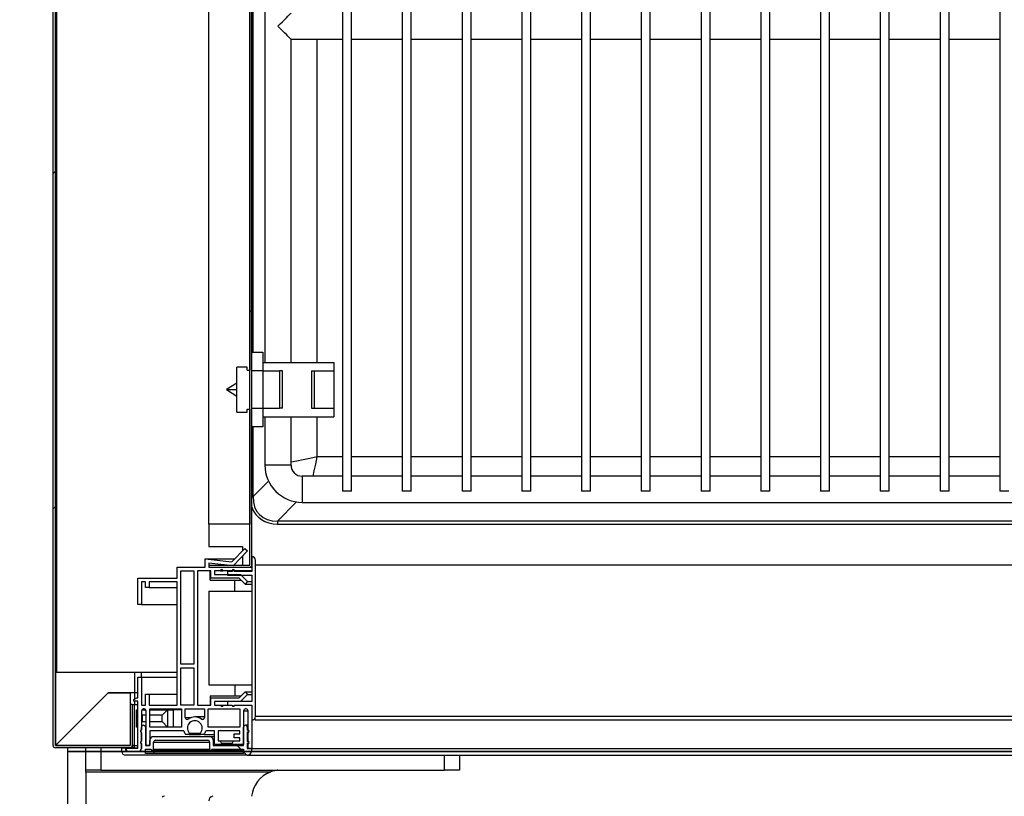
# Model space of a CAD drawing. Units: millimetres. Extents: x 8059 to 25818, y 15558 to 22988.
# Drawn here: x 21427 to 21691, y 18064 to 18272 of the extents above; entities that cross this region are included whole.
import ezdxf

# ---------------------------------------------------------------- set-up
doc = ezdxf.new("R2010")
doc.units = ezdxf.units.MM
doc.styles.add('SLDTEXTSTYLE0', font='TXT', dxfattribs={"width": 0.75})
doc.dimstyles.new('SLDDIMSTYLE2', dxfattribs={"dimtxt": 51.366374, "dimasz": 40, "dimexe": 0, "dimexo": 0.0625, "dimgap": 12.841593, "dimtad": 1, "dimdec": 1, "dimrnd": 1e-09, "dimzin": 12, "dimdsep": 46, "dimtxsty": 'SLDTEXTSTYLE0', "dimsah": 1, "dimcen": 0.09, "dimadec": 0, "dimazin": 0, "dimtfac": 1, "dimtdec": 1, "dimtmove": 0, "dimatfit": 0, "dimfxl": 1, "dimtolj": 1, "dimtzin": 12, "dimarcsym": 0})
pattern_1 = [(45, (20261.5, 15440.08), (-134.704, 134.704), []), (45, (20351.3, 15440.08), (-134.704, 134.704), [])]

# ---------------------------------------------------------------- blocks, each defined once
blk = doc.blocks.new('*D11')
at = {"color": 0, "lineweight": -2, "transparency": 16777216}
for p, q in [((21416.71, 18608.55), (21266.51, 18608.55)), ((21266.51, 18568.55), (21266.51, 17590.35)), ((21458.46, 17550.35), (21266.51, 17550.35))]:
    blk.add_line(p, q, dxfattribs=at)
at = {"color": 0, "transparency": 16777216}
for points in [[(21259.84, 18568.55), (21273.18, 18568.55), (21266.51, 18608.55)], [(21259.84, 17590.35), (21273.18, 17590.35), (21266.51, 17550.35)]]:
    blk.add_solid(points, dxfattribs=at)
at = {"layer": 'DEFPOINTS', "color": 0, "transparency": 16777216}
for p in [(21436.71, 18608.55), (21266.51, 17550.35), (21478.46, 17550.35)]:
    blk.add_point(p, dxfattribs=at)
at = {"color": 0, "transparency": 16777216, "insert": (21227.98, 18079.45), "char_height": 51.366, "attachment_point": 5, "rotation": 90, "style": 'SLDTEXTSTYLE0'}
blk.add_mtext('\\A1;1058', dxfattribs=at)

msp = doc.modelspace()

# ---------------------------------------------------------------- hatches: boundary and pattern name
at = {"linetype": 'Continuous'}
h = msp.add_hatch(dxfattribs=at)
h.set_pattern_fill('ANSI32', scale=20, style=0)
h.set_pattern_definition(pattern_1)
edge = h.paths.add_edge_path(flags=0)
edge.add_arc((21436.71, 18607.95), 0.601, 90, 180)
edge.add_line((21436.11, 18607.95), (21436.11, 18077.95))
edge.add_arc((21436.71, 18077.95), 0.601, 180, 270)
edge.add_line((21436.71, 18077.34), (21456.71, 18077.34))
edge.add_arc((21456.71, 18077.95), 0.601, 270, 360)
edge.add_line((21457.31, 18077.95), (21457.31, 18088.94))
edge.add_line((21457.31, 18088.94), (21456.71, 18088.94))
edge.add_line((21456.71, 18088.94), (21456.71, 18077.95))
edge.add_arc((21456.71, 18077.95), 0.001, 270, 360, ccw=False)
edge.add_line((21456.71, 18077.94), (21436.71, 18077.94))
edge.add_arc((21436.71, 18077.95), 0.001, 180, 270, ccw=False)
edge.add_line((21436.71, 18077.95), (21436.71, 18607.95))
edge.add_arc((21436.71, 18607.95), 0.001, 90, 180, ccw=False)
edge.add_line((21436.71, 18607.95), (21465.71, 18607.95))
edge.add_arc((21465.71, 18607.95), 0.001, 0, 90, ccw=False)
edge.add_line((21465.71, 18607.95), (21465.71, 18596.95))
edge.add_line((21465.71, 18596.95), (21466.31, 18596.95))
edge.add_line((21466.31, 18596.95), (21466.31, 18607.95))
edge.add_arc((21465.71, 18607.95), 0.601, 0, 90)
edge.add_line((21465.71, 18608.55), (21436.71, 18608.55))
h = msp.add_hatch(dxfattribs=at)
h.set_pattern_fill('ANSI32', scale=20, style=0)
h.set_pattern_definition(pattern_1)
edge = h.paths.add_edge_path(flags=0)
edge.add_line((21488.81, 18569.25), (21488.81, 18126.25))
edge.add_arc((21488.8, 18126.25), 0.01, 270, 360, ccw=False)
edge.add_line((21488.8, 18126.24), (21477.83, 18126.24))
edge.add_line((21477.83, 18126.24), (21477.83, 18125.74))
edge.add_line((21477.83, 18125.74), (21488.8, 18125.74))
edge.add_arc((21488.8, 18126.25), 0.51, 270, 360)
edge.add_line((21489.31, 18126.25), (21489.31, 18569.25))
edge.add_line((21489.31, 18569.25), (21488.81, 18569.25))
h = msp.add_hatch(dxfattribs=at)
h.set_pattern_fill('ANSI32', scale=20, angle=90, style=0)
h.set_pattern_definition([(135, (20261.5, 15440.08), (-134.704, -134.704), []), (135, (20261.5, 15529.88), (-134.704, -134.704), [])])
edge = h.paths.add_edge_path(flags=0)
edge.add_arc((21460.31, 18082.87), 0.5, 0, 180)
edge.add_line((21459.81, 18082.87), (21459.81, 18082.14))
edge.add_arc((21459.81, 18081.84), 0.295, 90, 270)
edge.add_line((21459.81, 18081.55), (21459.81, 18079.14))
edge.add_arc((21459.81, 18078.84), 0.295, 90, 270)
edge.add_line((21459.81, 18078.55), (21459.81, 18077.24))
edge.add_arc((21458.89, 18077.26), 0.919, 264.9295, 359.045, ccw=False)
edge.add_line((21458.81, 18076.34), (21456.11, 18076.34))
edge.add_arc((21456.11, 18076.94), 0.6, 180, 270, ccw=False)
edge.add_line((21455.51, 18076.94), (21455.51, 18077.34))
edge.add_line((21455.51, 18077.34), (21454.51, 18077.34))
edge.add_line((21454.51, 18077.34), (21454.51, 18076.34))
edge.add_arc((21455.51, 18076.34), 1, 180, 270)
edge.add_line((21455.51, 18075.34), (21488.11, 18075.34))
edge.add_arc((21488.12, 18076.43), 1.09, 269.2606, 355.2868)
edge.add_line((21489.21, 18076.34), (21489.21, 18077.14))
edge.add_line((21489.21, 18077.14), (21488.11, 18077.14))
edge.add_line((21488.11, 18077.14), (21488.11, 18078.55))
edge.add_arc((21488.11, 18078.84), 0.295, 270, 450)
edge.add_line((21488.11, 18079.14), (21488.11, 18081.55))
edge.add_arc((21488.11, 18081.84), 0.295, 270, 450)
edge.add_line((21488.11, 18082.14), (21488.11, 18082.87))
edge.add_arc((21487.61, 18082.87), 0.5, 0, 180)
edge.add_line((21487.11, 18082.87), (21487.11, 18077.94))
edge.add_line((21487.11, 18077.94), (21479.01, 18077.94))
edge.add_line((21479.01, 18077.94), (21479.01, 18079.35))
edge.add_arc((21478.01, 18079.34), 1, 0.1161, 90)
edge.add_line((21478.01, 18080.34), (21463.01, 18080.34))
edge.add_arc((21463.01, 18079.34), 1, 90, 180)
edge.add_line((21462.01, 18079.34), (21462.01, 18077.94))
edge.add_line((21462.01, 18077.94), (21460.81, 18077.94))
edge.add_line((21460.81, 18077.94), (21460.81, 18082.87))
edge = h.paths.add_edge_path(flags=0)
edge.add_line((21460.81, 18076.94), (21462.41, 18076.94))
edge.add_arc((21462.71, 18076.94), 0.3, 180, 360)
edge.add_line((21463.01, 18076.94), (21463.01, 18078.84))
edge.add_arc((21463.51, 18078.84), 0.5, 90, 180, ccw=False)
edge.add_line((21463.51, 18079.34), (21477.51, 18079.34))
edge.add_arc((21477.51, 18078.84), 0.5, 0.066, 90, ccw=False)
edge.add_line((21478.01, 18078.85), (21478.01, 18076.94))
edge.add_arc((21478.31, 18076.94), 0.3, 180.066, 360)
edge.add_line((21478.61, 18076.94), (21487.11, 18076.94))
edge.add_line((21487.11, 18076.94), (21487.11, 18075.84))
edge.add_line((21487.11, 18075.84), (21460.81, 18075.84))
edge.add_line((21460.81, 18075.84), (21460.81, 18076.94))

# ---------------------------------------------------------------- linework, layer by layer
at = {"color": 7, "linetype": 'Continuous'}
for p, q in [((21436.11, 18077.95), (21436.11, 18607.95)), ((21436.71, 18077.95), (21436.71, 18607.95)), ((21436.71, 18607.94), (21436.71, 18077.95)), ((21437.06, 18588.5), (21437.06, 18097.5)), ((21477.83, 18137.25), (21477.83, 18569.25)), ((21488.81, 18126.25), (21488.81, 18569.25)), ((21489.31, 18126.25), (21489.31, 18569.25)), ((21513.62, 18545.06), (21513.62, 18146.06)), ((21516.02, 18146.06), (21516.02, 18545.06)), ((21529.62, 18545.06), (21529.62, 18146.06)), ((21532.02, 18146.06), (21532.02, 18545.06)), ((21545.62, 18545.06), (21545.62, 18146.06)), ((21548.02, 18146.06), (21548.02, 18545.06)), ((21561.62, 18545.06), (21561.62, 18146.06)), ((21564.02, 18146.06), (21564.02, 18545.06)), ((21577.62, 18545.06), (21577.62, 18146.06)), ((21580.02, 18146.06), (21580.02, 18545.06)), ((21593.62, 18545.06), (21593.62, 18146.06)), ((21596.02, 18146.06), (21596.02, 18545.06)), ((21609.62, 18545.06), (21609.62, 18146.06)), ((21612.02, 18146.06), (21612.02, 18545.06)), ((21625.62, 18545.06), (21625.62, 18146.06)), ((21628.02, 18146.06), (21628.02, 18545.06)), ((21641.62, 18545.06), (21641.62, 18146.06)), ((21644.02, 18146.06), (21644.02, 18545.06)), ((21657.62, 18545.06), (21657.62, 18146.06)), ((21660.02, 18146.06), (21660.02, 18545.06)), ((21673.62, 18545.06), (21673.62, 18146.06)), ((21676.02, 18146.06), (21676.02, 18545.06)), ((21689.62, 18545.06), (21689.62, 18146.06)), ((21488.8, 18518.06), (21488.8, 18178.45)), ((21492.82, 18516), (21492.82, 18180.5)), ((21489.65, 18183.25), (21489.65, 18513.25)), ((21499.82, 18180.5), (21499.82, 18267.06)), ((21499.82, 18267.06), (21513.62, 18267.06)), ((21506.81, 18180.5), (21506.81, 18267.06)), ((21516.02, 18267.06), (21529.62, 18267.06)), ((21532.02, 18267.06), (21545.62, 18267.06)), ((21548.02, 18267.06), (21561.62, 18267.06)), ((21564.02, 18267.06), (21577.62, 18267.06)), ((21580.02, 18267.06), (21593.62, 18267.06)), ((21596.02, 18267.06), (21609.62, 18267.06)), ((21612.02, 18267.06), (21625.62, 18267.06)), ((21628.02, 18267.06), (21641.62, 18267.06)), ((21644.02, 18267.06), (21657.62, 18267.06)), ((21660.02, 18267.06), (21673.62, 18267.06)), ((21676.02, 18267.06), (21689.62, 18267.06)), ((21489.31, 18183.25), (21492.31, 18183.25)), ((21492.31, 18183.25), (21492.31, 18178.25)), ((21488.06, 18179.25), (21485.31, 18179.25)), ((21485.31, 18167.25), (21485.31, 18179.25)), ((21488.06, 18178.45), (21488.06, 18179.25)), ((21492.31, 18180.5), (21511.31, 18180.5)), ((21511.31, 18180.5), (21511.31, 18178.25)), ((21488.06, 18178.45), (21488.81, 18178.45)), ((21492.31, 18178.25), (21489.31, 18178.25)), ((21492.31, 18178.25), (21492.31, 18168.25)), ((21492.31, 18178.25), (21496.76, 18178.25)), ((21496.76, 18178.25), (21496.76, 18168.25)), ((21497.51, 18178.25), (21496.76, 18178.25)), ((21497.51, 18168.25), (21497.51, 18178.25)), ((21505.26, 18178.25), (21505.26, 18168.25)), ((21505.26, 18178.25), (21506.04, 18178.25)), ((21506.04, 18178.25), (21506.04, 18168.25)), ((21506.04, 18178.25), (21511.31, 18178.25)), ((21511.31, 18178.25), (21511.31, 18168.25)), ((21485.31, 18175), (21482.51, 18173.25)), ((21482.51, 18173.25), (21485.31, 18171.5)), ((21485.31, 18167.25), (21488.06, 18167.25)), ((21488.06, 18167.25), (21488.06, 18168.06)), ((21488.06, 18168.06), (21488.81, 18168.06)), ((21488.8, 18168.06), (21488.8, 18137.25)), ((21489.31, 18168.25), (21492.31, 18168.25)), ((21492.31, 18168.25), (21492.31, 18163.25)), ((21492.31, 18168.25), (21496.76, 18168.25)), ((21497.51, 18168.25), (21496.76, 18168.25)), ((21505.26, 18168.25), (21506.04, 18168.25)), ((21506.04, 18168.25), (21511.31, 18168.25)), ((21511.31, 18168.25), (21511.31, 18166)), ((21492.31, 18166), (21511.31, 18166)), ((21492.82, 18166), (21492.82, 18153.06)), ((21499.82, 18153.06), (21499.82, 18166)), ((21506.81, 18155.22), (21506.81, 18166)), ((21492.31, 18163.25), (21489.31, 18163.25)), ((21489.65, 18144.62), (21489.65, 18163.25)), ((21499.82, 18153.06), (21492.82, 18153.06)), ((21513.62, 18155.22), (21506.81, 18155.22)), ((21529.62, 18155.22), (21516.02, 18155.22)), ((21545.62, 18155.22), (21532.02, 18155.22)), ((21561.62, 18155.22), (21548.02, 18155.22)), ((21577.62, 18155.22), (21564.02, 18155.22)), ((21593.62, 18155.22), (21580.02, 18155.22)), ((21609.62, 18155.22), (21596.02, 18155.22)), ((21625.62, 18155.22), (21612.02, 18155.22)), ((21641.62, 18155.22), (21628.02, 18155.22)), ((21657.62, 18155.22), (21644.02, 18155.22)), ((21673.62, 18155.22), (21660.02, 18155.22)), ((21689.62, 18155.22), (21676.02, 18155.22)), ((21493.79, 18148.76), (21489.65, 18144.62)), ((21513.62, 18150.06), (21502.82, 18150.06)), ((21502.82, 18150.06), (21502.82, 18143.06)), ((21529.62, 18150.06), (21516.02, 18150.06)), ((21545.62, 18150.06), (21532.02, 18150.06)), ((21561.62, 18150.06), (21548.02, 18150.06)), ((21577.62, 18150.06), (21564.02, 18150.06)), ((21593.62, 18150.06), (21580.02, 18150.06)), ((21609.62, 18150.06), (21596.02, 18150.06)), ((21625.62, 18150.06), (21612.02, 18150.06)), ((21641.62, 18150.06), (21628.02, 18150.06)), ((21657.62, 18150.06), (21644.02, 18150.06)), ((21673.62, 18150.06), (21660.02, 18150.06)), ((21689.62, 18150.06), (21676.02, 18150.06)), ((21516.02, 18146.06), (21513.62, 18146.06)), ((21532.02, 18146.06), (21529.62, 18146.06)), ((21548.02, 18146.06), (21545.62, 18146.06)), ((21564.02, 18146.06), (21561.62, 18146.06)), ((21580.02, 18146.06), (21577.62, 18146.06)), ((21596.02, 18146.06), (21593.62, 18146.06)), ((21612.02, 18146.06), (21609.62, 18146.06)), ((21628.02, 18146.06), (21625.62, 18146.06)), ((21644.02, 18146.06), (21641.62, 18146.06)), ((21660.02, 18146.06), (21657.62, 18146.06)), ((21676.02, 18146.06), (21673.62, 18146.06)), ((21692.02, 18146.06), (21689.62, 18146.06)), ((21489.31, 18144.62), (21489.65, 18144.62)), ((21496.2, 18138.06), (21501.32, 18143.18)), ((21502.82, 18143.06), (21917.56, 18143.06)), ((21488.8, 18137.25), (21477.83, 18137.25)), ((21477.83, 18137.25), (21477.83, 18131.24)), ((21488.8, 18137.25), (21488.81, 18137.25)), ((21496.2, 18138.06), (21496.2, 18137.24)), ((21914.81, 18138.06), (21496.2, 18138.06)), ((21496.2, 18137.24), (21914.3, 18137.24)), ((21477.83, 18131.24), (21486.83, 18131.24)), ((21484.01, 18127.09), (21487.43, 18130.73)), ((21488.15, 18130.05), (21484.32, 18126.04)), ((21486.83, 18131.24), (21486.83, 18130.09)), ((21487.43, 18130.73), (21488.15, 18130.05)), ((21476.81, 18125.74), (21476.81, 18127.9)), ((21476.81, 18127.9), (21484.01, 18127.09)), ((21476.81, 18127.9), (21484.77, 18127.9)), ((21484.32, 18126.04), (21477.81, 18126.76)), ((21477.81, 18126.76), (21477.81, 18125.74)), ((21486.83, 18128.67), (21486.83, 18126.24)), ((21489.31, 18128.54), (21489.31, 18124.54)), ((21490.31, 18085.74), (21490.31, 18127.54)), ((21469.31, 18122.74), (21469.31, 18125.74)), ((21469.31, 18125.74), (21476.81, 18125.74)), ((21470.31, 18124.74), (21473.81, 18124.74)), ((21470.31, 18099.74), (21470.31, 18124.74)), ((21473.81, 18124.74), (21473.81, 18099.74)), ((21478.31, 18124.74), (21474.81, 18124.74)), ((21474.81, 18124.74), (21474.81, 18088.74)), ((21477.81, 18125.74), (21489.31, 18125.74)), ((21477.83, 18126.24), (21477.83, 18125.74)), ((21477.83, 18126.24), (21488.8, 18126.24)), ((21477.83, 18125.74), (21488.8, 18125.74)), ((21478.21, 18122.24), (21478.21, 18124.74)), ((21478.31, 18122.74), (21478.31, 18124.74)), ((21480.95, 18124.74), (21479.31, 18124.74)), ((21479.31, 18124.74), (21479.31, 18123.74)), ((21480.95, 18124.74), (21481.55, 18124.74)), ((21484.04, 18124.74), (21481.55, 18124.74)), ((21482.81, 18124.54), (21482.81, 18123.54)), ((21484.02, 18124.54), (21482.81, 18124.54)), ((21484.04, 18124.74), (21484.09, 18124.74)), ((21484.53, 18124.74), (21484.64, 18124.74)), ((21489.31, 18124.54), (21484.61, 18124.54)), ((21489.31, 18124.74), (21484.64, 18124.74)), ((21489.26, 18126.04), (21489.31, 18126.04)), ((21489.31, 18126.24), (21489.31, 18126.24)), ((21489.31, 18125.74), (21489.31, 18124.74)), ((21912.11, 18126.24), (21490.31, 18126.24)), ((21458.81, 18115.74), (21458.81, 18122.74)), ((21458.81, 18122.74), (21469.31, 18122.74)), ((21460.81, 18121.74), (21459.81, 18121.74)), ((21459.81, 18121.74), (21459.81, 18115.74)), ((21460.81, 18120.24), (21460.81, 18121.74)), ((21469.31, 18121.74), (21461.81, 18121.74)), ((21461.81, 18121.74), (21461.81, 18120.24)), ((21469.31, 18088.74), (21469.31, 18121.74)), ((21478.21, 18122.24), (21484.81, 18122.24)), ((21485.9, 18122.74), (21478.31, 18122.74)), ((21479.31, 18123.74), (21486.31, 18123.74)), ((21482.81, 18123.54), (21489.31, 18123.54)), ((21484.81, 18119.24), (21484.81, 18122.24)), ((21484.81, 18122.24), (21486.4, 18122.24)), ((21487.5, 18121.14), (21485.9, 18122.74)), ((21486.31, 18123.74), (21488.2, 18121.85)), ((21488.2, 18121.85), (21487.5, 18121.14)), ((21488.2, 18121.85), (21489.31, 18121.85)), ((21489.31, 18123.54), (21489.31, 18089.74)), ((21461.81, 18120.24), (21460.81, 18120.24)), ((21461.81, 18120.24), (21469.31, 18120.24)), ((21477.81, 18119.24), (21477.81, 18094.24)), ((21477.81, 18119.24), (21484.81, 18119.24)), ((21484.81, 18119.24), (21489.31, 18119.24)), ((21487.5, 18121.14), (21489.31, 18121.14)), ((21459.81, 18115.74), (21458.81, 18115.74)), ((21459.81, 18115.74), (21469.31, 18115.74)), ((21469.31, 18097.5), (21437.06, 18097.5)), ((21457.91, 18097.5), (21457.91, 18090.37)), ((21459.71, 18097.5), (21459.71, 18096.24)), ((21473.81, 18099.74), (21470.31, 18099.74)), ((21470.31, 18098.74), (21473.81, 18098.74)), ((21470.31, 18088.74), (21470.31, 18098.74)), ((21473.81, 18098.74), (21473.81, 18088.74)), ((21458.81, 18090.74), (21458.81, 18096.24)), ((21458.81, 18096.24), (21459.81, 18096.24)), ((21459.81, 18096.24), (21459.81, 18088.74)), ((21459.81, 18096.24), (21469.31, 18096.24)), ((21477.81, 18094.24), (21484.81, 18094.24)), ((21484.81, 18094.24), (21484.81, 18091.24)), ((21484.81, 18094.24), (21489.31, 18094.24)), ((21485.9, 18090.74), (21487.5, 18092.34)), ((21487.5, 18092.34), (21488.2, 18091.64)), ((21487.5, 18092.34), (21489.31, 18092.34)), ((21450.85, 18092.09), (21436.71, 18077.95)), ((21436.72, 18077.95), (21450.85, 18092.08)), ((21458.81, 18092.09), (21450.85, 18092.09)), ((21450.85, 18092.08), (21456.71, 18092.08)), ((21456.71, 18092.08), (21456.71, 18077.95)), ((21457.71, 18090.24), (21458.51, 18090.74)), ((21457.71, 18089.84), (21457.71, 18090.24)), ((21458.81, 18089.84), (21457.71, 18089.84)), ((21457.91, 18089.84), (21457.91, 18088.94)), ((21458.51, 18090.74), (21458.81, 18090.74)), ((21458.81, 18077.24), (21458.81, 18089.84)), ((21460.81, 18088.74), (21460.81, 18091.74)), ((21460.81, 18091.74), (21461.81, 18091.74)), ((21461.81, 18091.74), (21461.81, 18088.74)), ((21461.81, 18091.74), (21469.31, 18091.74)), ((21478.21, 18091.24), (21478.21, 18088.74)), ((21478.21, 18091.24), (21484.81, 18091.24)), ((21478.31, 18088.74), (21478.31, 18090.74)), ((21478.31, 18090.74), (21485.9, 18090.74)), ((21486.31, 18089.74), (21479.31, 18089.74)), ((21479.31, 18089.74), (21479.31, 18088.74)), ((21482.81, 18089.74), (21482.81, 18088.74)), ((21489.31, 18089.74), (21482.81, 18089.74)), ((21484.81, 18091.24), (21486.4, 18091.24)), ((21488.2, 18091.64), (21486.31, 18089.74)), ((21488.2, 18091.64), (21489.31, 18091.64)), ((21456.71, 18088.94), (21456.71, 18077.95)), ((21457.31, 18088.94), (21456.71, 18088.94)), ((21457.31, 18088.94), (21457.31, 18077.95)), ((21457.31, 18088.94), (21457.31, 18088.94)), ((21457.31, 18088.94), (21457.91, 18088.94)), ((21457.91, 18077.95), (21457.91, 18088.94)), ((21457.91, 18088.94), (21458.81, 18088.94)), ((21457.91, 18077.95), (21457.91, 18088.94)), ((21458.48, 18087.54), (21458.81, 18087.54)), ((21458.48, 18087.54), (21458.81, 18087.22)), ((21458.48, 18082.89), (21458.48, 18087.54)), ((21459.81, 18088.74), (21460.81, 18088.74)), ((21459.81, 18087.24), (21459.81, 18082.12)), ((21459.91, 18087.54), (21460.91, 18087.54)), ((21460.51, 18087.74), (21460.31, 18087.74)), ((21461.01, 18077.94), (21461.01, 18087.24)), ((21461.81, 18088.74), (21469.31, 18088.74)), ((21462.01, 18087.74), (21470.51, 18087.74)), ((21462.01, 18082.89), (21462.01, 18087.74)), ((21462.01, 18087.54), (21466.78, 18087.54)), ((21466.78, 18087.54), (21465.28, 18086.04)), ((21466.78, 18087.54), (21466.78, 18082.89)), ((21466.78, 18087.54), (21468.28, 18087.54)), ((21468.28, 18087.54), (21468.28, 18082.89)), ((21470.51, 18087.54), (21468.28, 18087.54)), ((21473.81, 18088.74), (21470.31, 18088.74)), ((21470.51, 18087.74), (21470.51, 18082.89)), ((21471.51, 18087.74), (21476.61, 18087.74)), ((21471.51, 18085.43), (21471.51, 18087.74)), ((21474.81, 18088.74), (21478.31, 18088.74)), ((21476.61, 18087.74), (21476.61, 18085.43)), ((21477.61, 18087.74), (21486.11, 18087.74)), ((21477.61, 18082.89), (21477.61, 18087.74)), ((21479.31, 18088.74), (21481.04, 18088.74)), ((21481.04, 18088.74), (21481.64, 18088.74)), ((21481.64, 18088.74), (21484.04, 18088.74)), ((21482.81, 18088.74), (21484.02, 18088.74)), ((21484.61, 18088.74), (21489.31, 18088.74)), ((21484.64, 18088.74), (21489.31, 18088.74)), ((21486.11, 18087.74), (21486.11, 18082.89)), ((21487.11, 18087.24), (21487.11, 18078.19)), ((21487.11, 18087.24), (21488.31, 18087.24)), ((21487.81, 18087.74), (21487.61, 18087.74)), ((21488.31, 18082.12), (21488.31, 18087.24)), ((21489.31, 18088.74), (21489.31, 18084.74)), ((21489.31, 18088.74), (21489.31, 18077.14)), ((21459.81, 18086.22), (21459.98, 18086.04)), ((21459.98, 18084.39), (21459.81, 18084.22)), ((21461.01, 18086.04), (21459.98, 18086.04)), ((21459.98, 18086.04), (21459.98, 18084.39)), ((21459.98, 18084.39), (21461.01, 18084.39)), ((21465.28, 18086.04), (21462.01, 18086.04)), ((21462.01, 18084.39), (21465.28, 18084.39)), ((21465.28, 18084.39), (21465.28, 18086.04)), ((21465.28, 18084.39), (21466.78, 18082.89)), ((21471.51, 18085.43), (21473.09, 18085.43)), ((21476.61, 18085.59), (21474.06, 18085.59)), ((21475.82, 18085.03), (21476.4, 18085.03)), ((21490.21, 18084.74), (21490.21, 18085.31)), ((21912.21, 18084.74), (21490.21, 18084.74)), ((21912.11, 18085.74), (21490.31, 18085.74)), ((21458.81, 18083.22), (21458.48, 18082.89)), ((21458.81, 18082.89), (21458.48, 18082.89)), ((21459.81, 18082.89), (21459.81, 18082.89)), ((21459.81, 18082.14), (21459.81, 18082.87)), ((21461.01, 18082.89), (21460.81, 18082.89)), ((21460.81, 18082.87), (21460.81, 18077.94)), ((21460.81, 18082.87), (21461.01, 18082.87)), ((21470.51, 18082.89), (21462.01, 18082.89)), ((21471.14, 18081.89), (21462.01, 18081.89)), ((21462.01, 18081.89), (21462.01, 18077.94)), ((21479.31, 18081.89), (21476.98, 18081.89)), ((21486.11, 18082.89), (21477.61, 18082.89)), ((21479.31, 18078.19), (21479.31, 18081.89)), ((21486.11, 18081.89), (21480.31, 18081.89)), ((21480.31, 18081.89), (21480.31, 18079.19)), ((21486.11, 18081.04), (21486.11, 18081.89)), ((21487.11, 18077.94), (21487.11, 18082.87)), ((21488.31, 18083.37), (21487.61, 18083.37)), ((21488.11, 18082.87), (21488.11, 18082.14)), ((21488.11, 18082.87), (21488.31, 18082.87)), ((21488.11, 18082.14), (21488.31, 18082.14)), ((21459.81, 18079.14), (21459.81, 18081.55)), ((21459.81, 18081.36), (21459.81, 18079.12)), ((21459.81, 18081.36), (21459.81, 18081.36)), ((21462.01, 18077.94), (21462.01, 18079.34)), ((21463.01, 18080.34), (21478.01, 18080.34)), ((21463.51, 18079.34), (21477.51, 18079.34)), ((21472.56, 18080.89), (21471.59, 18080.89)), ((21472.56, 18081.27), (21472.56, 18080.89)), ((21472.56, 18081.27), (21475.56, 18081.27)), ((21472.56, 18080.89), (21475.56, 18080.89)), ((21475.56, 18080.89), (21475.56, 18081.27)), ((21476.53, 18080.89), (21475.56, 18080.89)), ((21476.53, 18080.89), (21479.31, 18080.89)), ((21478.01, 18080.34), (21479.31, 18080.34)), ((21479.01, 18079.35), (21479.01, 18077.94)), ((21479.01, 18079.35), (21479.31, 18079.35)), ((21480.31, 18079.19), (21480.84, 18079.19)), ((21480.84, 18079.19), (21484.38, 18079.19)), ((21484.38, 18079.19), (21486.11, 18079.19)), ((21484.61, 18080.04), (21484.61, 18081.04)), ((21484.61, 18081.04), (21486.11, 18081.04)), ((21486.11, 18080.04), (21484.61, 18080.04)), ((21486.11, 18079.19), (21486.11, 18080.04)), ((21488.11, 18081.55), (21488.11, 18079.14)), ((21488.11, 18081.55), (21488.55, 18081.55)), ((21488.11, 18079.14), (21488.31, 18079.14)), ((21488.31, 18079.12), (21488.31, 18081.36)), ((21456.71, 18077.94), (21436.71, 18077.94)), ((21456.71, 18077.34), (21436.71, 18077.34)), ((21436.72, 18077.95), (21456.71, 18077.95)), ((21439.92, 18077.34), (21439.92, 18076.34)), ((21444.91, 18071.34), (21444.91, 18077.34)), ((21448.91, 18077.34), (21448.91, 18071.34)), ((21454.51, 18076.34), (21454.51, 18077.34)), ((21454.51, 18077.34), (21455.51, 18077.34)), ((21455.51, 18077.34), (21455.51, 18076.94)), ((21455.51, 18076.94), (21455.71, 18076.94)), ((21455.71, 18076.84), (21455.71, 18077.24)), ((21455.71, 18077.24), (21458.81, 18077.24)), ((21456.71, 18077.94), (21456.71, 18077.95)), ((21456.71, 18077.34), (21457.91, 18077.34)), ((21457.91, 18077.95), (21457.31, 18077.95)), ((21457.91, 18077.34), (21457.91, 18077.95)), ((21457.91, 18077.95), (21458.81, 18077.95)), ((21457.91, 18077.34), (21458.81, 18077.34)), ((21459.81, 18077.24), (21459.81, 18078.55)), ((21459.81, 18078.36), (21459.81, 18077.15)), ((21459.81, 18078.36), (21459.81, 18078.36)), ((21460.81, 18077.94), (21462.01, 18077.94)), ((21460.81, 18075.84), (21460.81, 18076.94)), ((21460.81, 18076.94), (21462.41, 18076.94)), ((21462.01, 18077.94), (21461.01, 18077.94)), ((21462.71, 18076.64), (21478.31, 18076.64)), ((21463.01, 18076.94), (21463.01, 18078.84)), ((21463.01, 18078.84), (21478.01, 18078.84)), ((21463.01, 18076.94), (21478.01, 18076.94)), ((21478.01, 18078.85), (21478.01, 18076.94)), ((21478.31, 18076.64), (21487.11, 18076.64)), ((21478.61, 18076.94), (21487.11, 18076.94)), ((21479.01, 18077.94), (21487.11, 18077.94)), ((21481.21, 18078.19), (21479.31, 18078.19)), ((21481.21, 18078.57), (21481.21, 18078.19)), ((21481.21, 18078.57), (21484.01, 18078.57)), ((21481.21, 18078.19), (21484.01, 18078.19)), ((21484.01, 18078.19), (21484.01, 18078.57)), ((21487.11, 18078.19), (21484.01, 18078.19)), ((21487.11, 18078.19), (21487.11, 18078.19)), ((21487.11, 18076.94), (21487.11, 18075.84)), ((21488.11, 18078.55), (21488.11, 18077.14)), ((21488.11, 18078.55), (21488.55, 18078.55)), ((21488.11, 18077.14), (21489.21, 18077.14)), ((21488.31, 18077.14), (21488.31, 18078.36)), ((21489.31, 18077.14), (21488.31, 18077.14)), ((21489.21, 18077.14), (21489.21, 18076.34)), ((21489.31, 18077.14), (21913.11, 18077.14)), ((23439.92, 18076.34), (21439.92, 18076.34)), ((21439.92, 18076.34), (23439.92, 18076.34)), ((21439.92, 18076.34), (21439.92, 18076.34)), ((21439.92, 18076.34), (21439.92, 18017.34)), ((21488.11, 18075.34), (21455.51, 18075.34)), ((21456.11, 18076.34), (21458.81, 18076.34)), ((21458.91, 18076.34), (21456.21, 18076.34)), ((21487.11, 18075.84), (21460.81, 18075.84)), ((21463.11, 18076.34), (21463.11, 18075.84)), ((21487.11, 18076.34), (21463.11, 18076.34)), ((21487.11, 18075.84), (21463.11, 18075.84)), ((21487.11, 18075.84), (21487.11, 18076.34)), ((21488.14, 18075.34), (21914.28, 18075.34)), ((21489.21, 18076.34), (21913.21, 18076.34)), ((21540.91, 18071.34), (21540.91, 18075.34)), ((21544.91, 18075.34), (21544.91, 18071.34)), ((21448.91, 18071.34), (21444.91, 18071.34)), ((21444.91, 18070.84), (21444.91, 18071.34)), ((21448.91, 18071.34), (21540.91, 18071.34)), ((21544.91, 18071.34), (21540.91, 18071.34)), ((21494.29, 18070.84), (21444.91, 18070.84)), ((21444.91, 18070.84), (21444.91, 18062.29))]:
    msp.add_line(p, q, dxfattribs=at)
at = {"color": 7, "linetype": 'Continuous', "flags": 128}
for points in [[(21496.32, 18270.56), (21496.93, 18271.17), (21497.52, 18271.76), (21498.07, 18272.31), (21498.57, 18272.81), (21499, 18273.24), (21499.35, 18273.59), (21499.61, 18273.85), (21499.77, 18274.01), (21499.82, 18274.06)], [(21499.82, 18267.06), (21499.77, 18267.12), (21499.61, 18267.27), (21499.35, 18267.53), (21499, 18267.88), (21498.57, 18268.31), (21498.07, 18268.81), (21497.52, 18269.37), (21496.93, 18269.95), (21496.32, 18270.56)], [(21506.81, 18155.22), (21504.9, 18154.84), (21503.06, 18154.47), (21501.36, 18154.13), (21499.86, 18153.83), (21499.82, 18153.82)], [(21505.78, 18150.06), (21506.06, 18151.48), (21506.43, 18153.31), (21506.81, 18155.22)]]:
    msp.add_lwpolyline(points, dxfattribs=at)
at = {"color": 7, "linetype": 'Continuous'}
for centre, radius, start, end in [((21502.82, 18153.06), 10, 180, 270), ((21502.82, 18153.06), 3, 180, 270), ((21489.31, 18127.54), 1, 0, 90), ((21481.25, 18124.74), 0.3, 0, 180), ((21484.31, 18124.54), 0.295, 0, 180), ((21484.34, 18124.74), 0.3, 0, 180), ((21488.8, 18126.25), 0.51, 270, 0), ((21488.8, 18126.25), 0.01, 270, 0), ((21460.31, 18087.24), 0.5, 90, 180), ((21460.51, 18087.24), 0.5, 0, 90), ((21481.34, 18088.74), 0.3, 180, 0), ((21484.31, 18088.74), 0.295, 180, 0), ((21484.34, 18088.74), 0.3, 180, 360), ((21487.61, 18087.24), 0.5, 90, 180), ((21487.81, 18087.24), 0.5, 0, 90), ((21472.01, 18085.43), 0.5, 180, 305.8447), ((21474.06, 18082.59), 2, 318.5904, 221.4096), ((21474.06, 18082.59), 3, 54.1553, 125.8447), ((21476.11, 18085.43), 0.5, 234.1553, 0), ((21489.31, 18085.74), 1, 270, 0), ((21459.81, 18081.84), 0.295, 90, 270), ((21459.91, 18081.74), 0.395, 104.6649, 255.3351), ((21460.31, 18082.87), 0.5, 0, 180), ((21474.06, 18082.59), 3, 193.4934, 214.5181), ((21474.06, 18082.59), 3, 325.4819, 346.5066), ((21487.61, 18082.87), 0.5, 0, 180), ((21488.11, 18081.84), 0.295, 270, 90), ((21488.21, 18081.74), 0.395, 284.6649, 75.3351), ((21459.81, 18078.84), 0.295, 90, 270), ((21459.91, 18078.74), 0.395, 104.6649, 255.3351), ((21463.01, 18079.34), 1, 90, 180), ((21463.51, 18078.84), 0.5, 90, 180), ((21477.51, 18078.84), 0.5, 0.066, 90), ((21478.01, 18079.34), 1, 0.1161, 90), ((21482.71, 18079.89), 2, 200.4873, 221.4096), ((21482.51, 18079.89), 2, 318.5904, 339.5127), ((21488.11, 18078.84), 0.295, 270, 90), ((21488.21, 18078.74), 0.395, 284.6649, 75.3351), ((21436.71, 18077.95), 0.601, 180, 270), ((21436.71, 18077.95), 0.001, 180, 270), ((21456.11, 18076.94), 0.6, 180, 270), ((21456.21, 18076.84), 0.5, 180, 270), ((21456.71, 18077.95), 0.001, 270, 0), ((21456.71, 18077.95), 0.601, 270, 0), ((21458.89, 18077.26), 0.919, 264.9295, 359.045), ((21458.99, 18077.16), 0.819, 264.6286, 358.9883), ((21462.71, 18076.94), 0.3, 180, 0), ((21478.31, 18076.94), 0.3, 180.066, 0), ((21455.51, 18076.34), 1, 180, 270), ((21488.12, 18076.43), 1.09, 269.2606, 355.2868), ((21497.21, 18063.4), 8, 111.456, 173.2046), ((21465.95, 18063.35), 1, 90, 129.5867), ((21479.03, 18063.17), 1.19, 99.0812, 181.3077)]:
    msp.add_arc(centre, radius, start, end, dxfattribs=at)
for major_axis, ratio, start_param, end_param in [((8.45, 8.45), 0.669153, 2.523811, 3.759374), ((-8.96, -8.96), 0.710565, 5.961821, 6.900967)]:
    msp.add_ellipse((21499.82, 18148.23), major_axis=major_axis, ratio=ratio, start_param=start_param, end_param=end_param, dxfattribs=at)
for points, knots in [([(21482.51, 18173.25), (21482.56, 18173.25), (21482.65, 18173.25), (21483.34, 18173.25), (21484.24, 18173.25), (21484.97, 18173.25), (21485.31, 18173.25)], [0, 0, 0, 0, 0.279994, 0.545925, 0.787561, 1, 1, 1, 1]), ([(21457.31, 18077.95), (21457.32, 18077.87), (21457.34, 18077.71), (21457.48, 18077.51), (21457.68, 18077.37), (21457.83, 18077.35), (21457.91, 18077.34)], [0, 0, 0, 0, 0.25, 0.5, 0.749999, 1, 1, 1, 1]), ([(21496.28, 18071.34), (21496.28, 18071.34), (21496.28, 18071.34), (21496.25, 18071.34), (21496.15, 18071.33), (21495.7, 18071.26), (21495.04, 18071.12), (21494.49, 18070.92), (21494.29, 18070.84)], [0, 0, 0, 0, 0.010652, 0.024521, 0.057823, 0.185945, 0.695948, 1, 1, 1, 1])]:
    msp.add_open_spline(points, degree=3, knots=knots, dxfattribs=at)

# ---------------------------------------------------------------- dimensions: what is measured, and where the dimension line sits
at = {"color": 7}
dim = msp.add_linear_dim(base=(21266.51, 17550.35), p1=(21436.71, 18608.55), p2=(21478.46, 17550.35), angle=90, dimstyle='SLDDIMSTYLE2', override={"dimexo": 20, "dimdec": 0}, dxfattribs=at)
dim.commit()
dim.dimension.update_dxf_attribs({"geometry": '*D11', "text_midpoint": (21227.98, 18079.45)})

doc.saveas('drawing.dxf')
